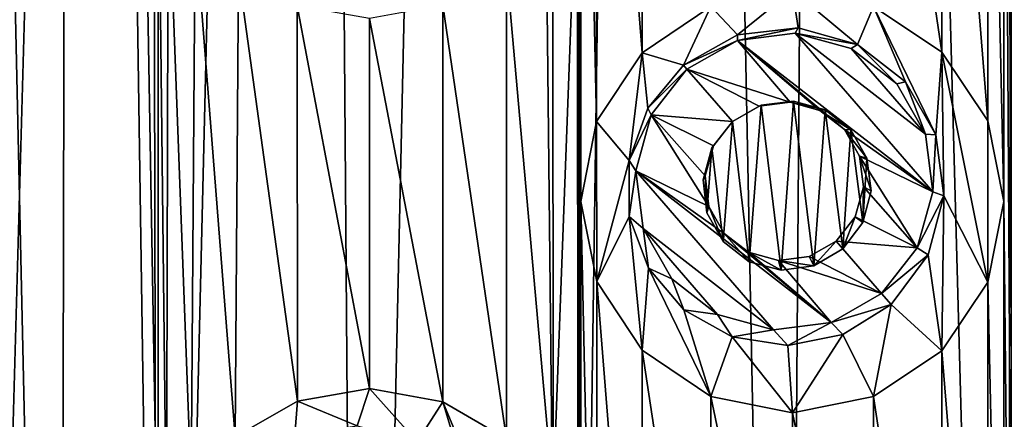
# Model space of a CAD drawing. Units: millimetres. Extents: x -119 to 94, y 37 to 948.
# Drawn here: x -113 to -106, y 891 to 894 of the extents above; entities that cross this region are included whole.
import ezdxf

# ---------------------------------------------------------------- set-up
doc = ezdxf.new("R2010")
doc.units = ezdxf.units.MM
doc.header["$LTSCALE"] = 65.185185
for name, color, linetype in [('193', 7, 'CONTINUOUS'), ('194', 7, 'CONTINUOUS'), ('240', 7, 'CONTINUOUS'), ('241', 7, 'CONTINUOUS'), ('425', 7, 'CONTINUOUS'), ('426', 7, 'CONTINUOUS'), ('427', 7, 'CONTINUOUS')]:
    doc.layers.add(name, color=color, linetype=linetype)

msp = doc.modelspace()

# ---------------------------------------------------------------- linework, layer by layer
at = {"layer": '193', "linetype": 'Continuous'}
for points in [[(-113.5235, 881.2585, 9.5087), (-112.3637, 881.2585, 10.1798), (-113.2501, 921.2585, 9.6801), (-113.5235, 881.2585, 9.5087)], [(-113.2501, 921.2585, 9.6801), (-112.3637, 881.2585, 10.1798), (-112.2813, 921.2585, 10.2223), (-113.2501, 921.2585, 9.6801)], [(-111.7394, 881.2585, -10.4854), (-112.9382, 881.2585, -9.8653), (-111.8267, 921.2585, -10.4448), (-111.7394, 881.2585, -10.4854)], [(-111.8267, 921.2585, -10.4448), (-112.9382, 881.2585, -9.8653), (-112.7433, 921.2585, -9.9758), (-111.8267, 921.2585, -10.4448)], [(-112.2813, 921.2585, 10.2223), (-112.3637, 881.2585, 10.1798), (-111.7433, 885.165, 10.4836), (-112.2813, 921.2585, 10.2223)], [(-111.7433, 895.198, 10.4836), (-112.2813, 921.2585, 10.2223), (-111.7433, 890.1942, 10.4836), (-111.7433, 895.198, 10.4836)], [(-111.7433, 890.1942, 10.4836), (-112.2813, 921.2585, 10.2223), (-111.7433, 885.165, 10.4836), (-111.7433, 890.1942, 10.4836)], [(-110.7786, 921.2585, -10.8889), (-111.7394, 881.2585, -10.4854), (-111.8267, 921.2585, -10.4448), (-110.7786, 921.2585, -10.8889)], [(-110.4736, 881.2585, -11.0014), (-111.7394, 881.2585, -10.4854), (-110.7786, 921.2585, -10.8889), (-110.4736, 881.2585, -11.0014)], [(-109.5832, 921.2585, -11.2894), (-110.4736, 881.2585, -11.0014), (-110.7786, 921.2585, -10.8889), (-109.5832, 921.2585, -11.2894)], [(-109.1535, 881.2585, -11.4081), (-110.4736, 881.2585, -11.0014), (-109.5832, 921.2585, -11.2894), (-109.1535, 881.2585, -11.4081)], [(-108.5833, 921.2585, -11.5459), (-109.1535, 881.2585, -11.4081), (-109.5832, 921.2585, -11.2894), (-108.5833, 921.2585, -11.5459)], [(-107.7921, 881.2585, -11.7015), (-109.1535, 881.2585, -11.4081), (-108.5833, 921.2585, -11.5459), (-107.7921, 881.2585, -11.7015)], [(-107.4928, 921.2585, -11.7499), (-107.7921, 881.2585, -11.7015), (-108.5833, 921.2585, -11.5459), (-107.4928, 921.2585, -11.7499)], [(-106.403, 881.2585, -11.8787), (-107.7921, 881.2585, -11.7015), (-107.4928, 921.2585, -11.7499), (-106.403, 881.2585, -11.8787)], [(-106.2972, 921.2585, -11.8873), (-106.403, 881.2585, -11.8787), (-107.4928, 921.2585, -11.7499), (-106.2972, 921.2585, -11.8873)], [(-106.4096, 907.8425, 11.8782), (-106.4096, 902.8641, 11.8782), (-106.3336, 885.1857, 11.8845), (-106.4096, 907.8425, 11.8782)], [(-106.3336, 895.2695, 11.8845), (-106.4096, 907.8425, 11.8782), (-106.3336, 890.2403, 11.8845), (-106.3336, 895.2695, 11.8845)], [(-106.3336, 890.2403, 11.8845), (-106.4096, 907.8425, 11.8782), (-106.3336, 885.1857, 11.8845), (-106.3336, 890.2403, 11.8845)], [(-109.0768, 887.7003, 11.4279), (-109.0768, 892.7295, 11.4279), (-109.096, 905.502, 11.423), (-109.0768, 887.7003, 11.4279)], [(-109.096, 905.502, 11.423), (-109.096, 900.4728, 11.423), (-109.0768, 887.7003, 11.4279), (-109.096, 905.502, 11.423)], [(-109.0768, 892.7295, 11.4279), (-109.0768, 897.8095, 11.4279), (-109.096, 905.502, 11.423), (-109.0768, 892.7295, 11.4279)], [(-106.4096, 902.8641, 11.8782), (-106.4096, 897.8095, 11.8782), (-106.3336, 885.1857, 11.8845), (-106.4096, 902.8641, 11.8782)], [(-109.0768, 882.6457, 11.4279), (-109.0768, 887.7003, 11.4279), (-109.096, 900.4728, 11.423), (-109.0768, 882.6457, 11.4279)], [(-109.0768, 882.6457, 11.4279), (-109.096, 900.4728, 11.423), (-109.096, 895.4436, 11.423), (-109.0768, 882.6457, 11.4279)], [(-109.0768, 892.7295, 11.4279), (-108.9774, 893.2347, 11.453), (-109.0768, 897.8095, 11.4279), (-109.0768, 892.7295, 11.4279)], [(-109.0768, 897.8095, 11.4279), (-108.9774, 893.2347, 11.453), (-108.9773, 897.3044, 11.453), (-109.0768, 897.8095, 11.4279)], [(-106.5111, 897.2994, 11.8692), (-106.4096, 892.7295, 11.8782), (-106.4096, 897.8095, 11.8782), (-106.5111, 897.2994, 11.8692)], [(-106.4096, 897.8095, 11.8782), (-106.4096, 892.7295, 11.8782), (-106.3336, 885.1857, 11.8845), (-106.4096, 897.8095, 11.8782)], [(-108.9774, 893.2347, 11.453), (-108.691, 893.6674, 11.5215), (-108.9773, 897.3044, 11.453), (-108.9774, 893.2347, 11.453)], [(-108.9773, 897.3044, 11.453), (-108.691, 893.6674, 11.5215), (-108.691, 896.8717, 11.5215), (-108.9773, 897.3044, 11.453)], [(-106.7997, 896.8674, 11.8403), (-106.5111, 893.2396, 11.8692), (-106.5111, 897.2994, 11.8692), (-106.7997, 896.8674, 11.8403)], [(-106.5111, 893.2396, 11.8692), (-106.4096, 892.7295, 11.8782), (-106.5111, 897.2994, 11.8692), (-106.5111, 893.2396, 11.8692)], [(-108.691, 893.6674, 11.5215), (-108.2579, 893.9596, 11.6148), (-108.691, 896.8717, 11.5215), (-108.691, 893.6674, 11.5215)], [(-107.231, 896.5785, 11.7876), (-106.7997, 893.6717, 11.8403), (-106.7997, 896.8674, 11.8403), (-107.231, 896.5785, 11.7876)], [(-106.7997, 893.6717, 11.8403), (-106.5111, 893.2396, 11.8692), (-106.7997, 896.8674, 11.8403), (-106.7997, 893.6717, 11.8403)], [(-107.2309, 893.9606, 11.7876), (-106.7997, 893.6717, 11.8403), (-107.231, 896.5785, 11.7876), (-107.2309, 893.9606, 11.7876)], [(-109.096, 895.4436, 11.423), (-109.0981, 894.9801, 11.4224), (-109.096, 890.4398, 11.423), (-109.096, 895.4436, 11.423)], [(-109.0768, 882.6457, 11.4279), (-109.096, 895.4436, 11.423), (-109.096, 890.4398, 11.423), (-109.0768, 882.6457, 11.4279)], [(-111.6797, 894.8107, 10.5128), (-111.7433, 895.198, 10.4836), (-111.6912, 890.5847, 10.5075), (-111.6797, 894.8107, 10.5128)], [(-111.6912, 890.5847, 10.5075), (-111.7433, 895.198, 10.4836), (-111.7433, 890.1942, 10.4836), (-111.6912, 890.5847, 10.5075)], [(-109.0981, 894.9801, 11.4224), (-109.2531, 894.5558, 11.3817), (-109.2527, 890.8772, 11.3818), (-109.0981, 894.9801, 11.4224)], [(-109.096, 890.4398, 11.423), (-109.0981, 894.9801, 11.4224), (-109.2527, 890.8772, 11.3818), (-109.096, 890.4398, 11.423)], [(-111.5348, 890.9312, 10.5779), (-111.6797, 894.8107, 10.5128), (-111.6912, 890.5847, 10.5075), (-111.5348, 890.9312, 10.5779)], [(-111.5087, 894.4629, 10.5894), (-111.6797, 894.8107, 10.5128), (-111.5348, 890.9312, 10.5779), (-111.5087, 894.4629, 10.5894)], [(-109.2531, 894.5558, 11.3817), (-109.5463, 894.203, 11.3001), (-109.2527, 890.8772, 11.3818), (-109.2531, 894.5558, 11.3817)], [(-111.2571, 891.2445, 10.6976), (-111.5087, 894.4629, 10.5894), (-111.5348, 890.9312, 10.5779), (-111.2571, 891.2445, 10.6976)], [(-111.2359, 894.1716, 10.7065), (-111.5087, 894.4629, 10.5894), (-111.2571, 891.2445, 10.6976), (-111.2359, 894.1716, 10.7065)], [(-109.5463, 894.203, 11.3001), (-109.9467, 893.9685, 11.1789), (-109.5469, 891.2312, 11.3), (-109.5463, 894.203, 11.3001)], [(-109.2527, 890.8772, 11.3818), (-109.5463, 894.203, 11.3001), (-109.5469, 891.2312, 11.3), (-109.2527, 890.8772, 11.3818)], [(-110.8648, 891.4683, 10.8558), (-111.2359, 894.1716, 10.7065), (-111.2571, 891.2445, 10.6976), (-110.8648, 891.4683, 10.8558)], [(-110.8671, 893.9655, 10.8549), (-111.2359, 894.1716, 10.7065), (-110.8648, 891.4683, 10.8558), (-110.8671, 893.9655, 10.8549)], [(-110.4102, 893.8852, 11.0238), (-110.8671, 893.9655, 10.8549), (-110.4102, 891.5484, 11.0238), (-110.4102, 893.8852, 11.0238)], [(-110.4102, 891.5484, 11.0238), (-110.8671, 893.9655, 10.8549), (-110.8648, 891.4683, 10.8558), (-110.4102, 891.5484, 11.0238)], [(-109.9467, 893.9685, 11.1789), (-110.4102, 893.8852, 11.0238), (-109.9466, 891.4652, 11.1789), (-109.9467, 893.9685, 11.1789)], [(-109.5469, 891.2312, 11.3), (-109.9467, 893.9685, 11.1789), (-109.9466, 891.4652, 11.1789), (-109.5469, 891.2312, 11.3)], [(-110.4102, 893.8852, 11.0238), (-110.4102, 891.5484, 11.0238), (-109.9466, 891.4652, 11.1789), (-110.4102, 893.8852, 11.0238)], [(-109.0768, 887.7003, 11.4279), (-108.9774, 888.2055, 11.453), (-109.0768, 892.7295, 11.4279), (-109.0768, 887.7003, 11.4279)], [(-109.0768, 892.7295, 11.4279), (-108.9774, 888.2055, 11.453), (-108.9773, 892.2244, 11.453), (-109.0768, 892.7295, 11.4279)], [(-106.5111, 892.2194, 11.8692), (-106.4096, 887.7003, 11.8782), (-106.4096, 892.7295, 11.8782), (-106.5111, 892.2194, 11.8692)], [(-106.4096, 892.7295, 11.8782), (-106.4096, 887.7003, 11.8782), (-106.3336, 885.1857, 11.8845), (-106.4096, 892.7295, 11.8782)], [(-108.9774, 888.2055, 11.453), (-108.691, 888.6382, 11.5215), (-108.9773, 892.2244, 11.453), (-108.9774, 888.2055, 11.453)], [(-108.9773, 892.2244, 11.453), (-108.691, 888.6382, 11.5215), (-108.691, 891.7917, 11.5215), (-108.9773, 892.2244, 11.453)], [(-106.7997, 891.7874, 11.8403), (-106.5111, 888.2104, 11.8692), (-106.5111, 892.2194, 11.8692), (-106.7997, 891.7874, 11.8403)], [(-106.5111, 888.2104, 11.8692), (-106.4096, 887.7003, 11.8782), (-106.5111, 892.2194, 11.8692), (-106.5111, 888.2104, 11.8692)], [(-108.691, 888.6382, 11.5215), (-108.2579, 888.9304, 11.6148), (-108.691, 891.7917, 11.5215), (-108.691, 888.6382, 11.5215)], [(-108.691, 891.7917, 11.5215), (-108.2579, 888.9304, 11.6148), (-108.2579, 891.4995, 11.6148), (-108.691, 891.7917, 11.5215)], [(-107.231, 891.4985, 11.7876), (-106.7997, 888.6425, 11.8403), (-106.7997, 891.7874, 11.8403), (-107.231, 891.4985, 11.7876)], [(-106.7997, 888.6425, 11.8403), (-106.5111, 888.2104, 11.8692), (-106.7997, 891.7874, 11.8403), (-106.7997, 888.6425, 11.8403)], [(-108.2579, 888.9304, 11.6148), (-107.7432, 889.0338, 11.7098), (-108.2579, 891.4995, 11.6148), (-108.2579, 888.9304, 11.6148)], [(-108.2579, 891.4995, 11.6148), (-107.7432, 889.0338, 11.7098), (-107.7432, 891.396, 11.7098), (-108.2579, 891.4995, 11.6148)], [(-107.7432, 891.396, 11.7098), (-107.2309, 888.9314, 11.7876), (-107.231, 891.4985, 11.7876), (-107.7432, 891.396, 11.7098)], [(-107.2309, 888.9314, 11.7876), (-106.7997, 888.6425, 11.8403), (-107.231, 891.4985, 11.7876), (-107.2309, 888.9314, 11.7876)], [(-107.7432, 889.0338, 11.7098), (-107.2309, 888.9314, 11.7876), (-107.7432, 891.396, 11.7098), (-107.7432, 889.0338, 11.7098)]]:
    msp.add_3dface(points, dxfattribs=at)
at = {"layer": '194', "linetype": 'Continuous'}
for points in [[(-107.7432, 894.063, 11.7098), (-108.2579, 893.9596, 11.6148), (-108.0883, 893.7807, 11.648), (-107.7432, 894.063, 11.7098)], [(-107.7059, 893.8261, 11.716), (-107.7432, 894.063, 11.7098), (-108.0883, 893.7807, 11.648), (-107.7059, 893.8261, 11.716)], [(-107.2309, 893.9606, 11.7876), (-107.7432, 894.063, 11.7098), (-107.3328, 893.7216, 11.7734), (-107.2309, 893.9606, 11.7876)], [(-107.3328, 893.7216, 11.7734), (-107.7432, 894.063, 11.7098), (-107.7059, 893.8261, 11.716), (-107.3328, 893.7216, 11.7734)], [(-108.2579, 893.9596, 11.6148), (-108.691, 893.6674, 11.5215), (-108.4298, 893.5903, 11.5793), (-108.2579, 893.9596, 11.6148)], [(-108.2579, 893.9596, 11.6148), (-108.4298, 893.5903, 11.5793), (-108.0883, 893.7807, 11.648), (-108.2579, 893.9596, 11.6148)], [(-107.0299, 893.4845, 11.8135), (-107.2309, 893.9606, 11.7876), (-107.3328, 893.7216, 11.7734), (-107.0299, 893.4845, 11.8135)], [(-106.7997, 893.6717, 11.8403), (-107.2309, 893.9606, 11.7876), (-106.8391, 893.1501, 11.8359), (-106.7997, 893.6717, 11.8403)], [(-106.8391, 893.1501, 11.8359), (-107.2309, 893.9606, 11.7876), (-107.0299, 893.4845, 11.8135), (-106.8391, 893.1501, 11.8359)], [(-108.691, 893.6674, 11.5215), (-108.9774, 893.2347, 11.453), (-108.7731, 892.9891, 11.5024), (-108.691, 893.6674, 11.5215)], [(-108.6545, 893.3192, 11.5298), (-108.691, 893.6674, 11.5215), (-108.7731, 892.9891, 11.5024), (-108.6545, 893.3192, 11.5298)], [(-108.4298, 893.5903, 11.5793), (-108.691, 893.6674, 11.5215), (-108.6545, 893.3192, 11.5298), (-108.4298, 893.5903, 11.5793)], [(-106.7886, 892.7655, 11.8415), (-106.7997, 893.6717, 11.8403), (-106.8391, 893.1501, 11.8359), (-106.7886, 892.7655, 11.8415)], [(-106.5111, 892.2194, 11.8692), (-106.5111, 893.2396, 11.8692), (-106.7997, 893.6717, 11.8403), (-106.5111, 892.2194, 11.8692)], [(-106.5111, 892.2194, 11.8692), (-106.7997, 893.6717, 11.8403), (-106.7886, 892.7655, 11.8415), (-106.5111, 892.2194, 11.8692)], [(-108.1215, 893.2345, 11.6416), (-108.0156, 892.3495, 11.6616), (-107.9401, 893.3378, 11.6755), (-108.1215, 893.2345, 11.6416)], [(-108.0156, 892.3495, 11.6616), (-107.814, 892.2952, 11.6977), (-107.9401, 893.3378, 11.6755), (-108.0156, 892.3495, 11.6616)], [(-107.9401, 893.3378, 11.6755), (-107.814, 892.2952, 11.6977), (-107.7358, 893.3635, 11.711), (-107.9401, 893.3378, 11.6755)], [(-107.814, 892.2952, 11.6977), (-107.6072, 892.3231, 11.7321), (-107.7358, 893.3635, 11.711), (-107.814, 892.2952, 11.6977)], [(-107.7358, 893.3635, 11.711), (-107.6072, 892.3231, 11.7321), (-107.5368, 893.3087, 11.7431), (-107.7358, 893.3635, 11.711)], [(-107.6072, 892.3231, 11.7321), (-107.4247, 892.4303, 11.7601), (-107.5368, 893.3087, 11.7431), (-107.6072, 892.3231, 11.7321)], [(-107.5368, 893.3087, 11.7431), (-107.4247, 892.4303, 11.7601), (-107.3745, 893.1821, 11.7674), (-107.5368, 893.3087, 11.7431)], [(-108.9774, 893.2347, 11.453), (-109.0768, 892.7295, 11.4279), (-108.9773, 892.2244, 11.453), (-108.9774, 893.2347, 11.453)], [(-108.9774, 893.2347, 11.453), (-108.9773, 892.2244, 11.453), (-108.7731, 892.9891, 11.5024), (-108.9774, 893.2347, 11.453)], [(-108.2511, 893.0674, 11.6162), (-108.1797, 892.4774, 11.6303), (-108.1215, 893.2345, 11.6416), (-108.2511, 893.0674, 11.6162)], [(-108.1797, 892.4774, 11.6303), (-108.0156, 892.3495, 11.6616), (-108.1215, 893.2345, 11.6416), (-108.1797, 892.4774, 11.6303)], [(-106.5111, 892.2194, 11.8692), (-106.4096, 892.7295, 11.8782), (-106.5111, 893.2396, 11.8692), (-106.5111, 892.2194, 11.8692)], [(-107.3745, 893.1821, 11.7674), (-107.4247, 892.4303, 11.7601), (-107.2987, 892.5973, 11.7782), (-107.3745, 893.1821, 11.7674)], [(-107.2725, 893.0031, 11.7818), (-107.3745, 893.1821, 11.7674), (-107.2987, 892.5973, 11.7782), (-107.2725, 893.0031, 11.7818)], [(-108.3066, 892.8665, 11.6049), (-108.2816, 892.6585, 11.61), (-108.2511, 893.0674, 11.6162), (-108.3066, 892.8665, 11.6049)], [(-108.2816, 892.6585, 11.61), (-108.1797, 892.4774, 11.6303), (-108.2511, 893.0674, 11.6162), (-108.2816, 892.6585, 11.61)], [(-107.2459, 892.7973, 11.7855), (-107.2725, 893.0031, 11.7818), (-107.2987, 892.5973, 11.7782), (-107.2459, 892.7973, 11.7855)], [(-108.7731, 892.9891, 11.5024), (-108.9773, 892.2244, 11.453), (-108.7716, 892.6346, 11.5028), (-108.7731, 892.9891, 11.5024)], [(-106.8864, 892.3922, 11.8306), (-106.7997, 891.7874, 11.8403), (-106.7886, 892.7655, 11.8415), (-106.8864, 892.3922, 11.8306)], [(-106.7997, 891.7874, 11.8403), (-106.5111, 892.2194, 11.8692), (-106.7886, 892.7655, 11.8415), (-106.7997, 891.7874, 11.8403)], [(-108.9773, 892.2244, 11.453), (-108.691, 891.7917, 11.5215), (-108.7716, 892.6346, 11.5028), (-108.9773, 892.2244, 11.453)], [(-108.7716, 892.6346, 11.5028), (-108.691, 891.7917, 11.5215), (-108.651, 892.3094, 11.5306), (-108.7716, 892.6346, 11.5028)], [(-107.1207, 892.0795, 11.8021), (-106.7997, 891.7874, 11.8403), (-106.8864, 892.3922, 11.8306), (-107.1207, 892.0795, 11.8021)], [(-108.691, 891.7917, 11.5215), (-108.2579, 891.4995, 11.6148), (-108.651, 892.3094, 11.5306), (-108.691, 891.7917, 11.5215)], [(-108.651, 892.3094, 11.5306), (-108.2579, 891.4995, 11.6148), (-108.4268, 892.0461, 11.5799), (-108.651, 892.3094, 11.5306)], [(-107.4247, 891.8908, 11.7601), (-107.231, 891.4985, 11.7876), (-107.1207, 892.0795, 11.8021), (-107.4247, 891.8908, 11.7601)], [(-107.231, 891.4985, 11.7876), (-106.7997, 891.7874, 11.8403), (-107.1207, 892.0795, 11.8021), (-107.231, 891.4985, 11.7876)], [(-108.4268, 892.0461, 11.5799), (-108.2579, 891.4995, 11.6148), (-108.1228, 891.8752, 11.6414), (-108.4268, 892.0461, 11.5799)], [(-107.7709, 891.8201, 11.7051), (-107.7432, 891.396, 11.7098), (-107.4247, 891.8908, 11.7601), (-107.7709, 891.8201, 11.7051)], [(-107.7432, 891.396, 11.7098), (-107.231, 891.4985, 11.7876), (-107.4247, 891.8908, 11.7601), (-107.7432, 891.396, 11.7098)], [(-108.2579, 891.4995, 11.6148), (-107.7432, 891.396, 11.7098), (-108.1228, 891.8752, 11.6414), (-108.2579, 891.4995, 11.6148)], [(-108.1228, 891.8752, 11.6414), (-107.7432, 891.396, 11.7098), (-107.7709, 891.8201, 11.7051), (-108.1228, 891.8752, 11.6414)], [(-110.4102, 891.5484, 11.0238), (-110.8648, 891.4683, 10.8558), (-110.4875, 891.3128, 10.9964), (-110.4102, 891.5484, 11.0238)], [(-110.1094, 891.2121, 11.1262), (-110.4102, 891.5484, 11.0238), (-110.4875, 891.3128, 10.9964), (-110.1094, 891.2121, 11.1262)], [(-109.9466, 891.4652, 11.1789), (-110.4102, 891.5484, 11.0238), (-110.1094, 891.2121, 11.1262), (-109.9466, 891.4652, 11.1789)], [(-110.8648, 891.4683, 10.8558), (-111.2571, 891.2445, 10.6976), (-110.8806, 891.2563, 10.8496), (-110.8648, 891.4683, 10.8558)], [(-110.4875, 891.3128, 10.9964), (-110.8648, 891.4683, 10.8558), (-110.8806, 891.2563, 10.8496), (-110.4875, 891.3128, 10.9964)], [(-109.8004, 890.9743, 11.2245), (-109.9466, 891.4652, 11.1789), (-110.1094, 891.2121, 11.1262), (-109.8004, 890.9743, 11.2245)], [(-109.5469, 891.2312, 11.3), (-109.9466, 891.4652, 11.1789), (-109.6029, 890.6349, 11.2836), (-109.5469, 891.2312, 11.3)], [(-109.6029, 890.6349, 11.2836), (-109.9466, 891.4652, 11.1789), (-109.8004, 890.9743, 11.2245), (-109.6029, 890.6349, 11.2836)]]:
    msp.add_3dface(points, dxfattribs=at)
at = {"layer": '240', "linetype": 'Continuous'}
for points in [[(-108.1215, 893.2345, 11.6416), (-107.9401, 893.3378, 11.6755), (-108.1215, 893.2345, 12.1491), (-108.1215, 893.2345, 11.6416)], [(-108.1215, 893.2345, 12.1491), (-107.9401, 893.3378, 11.6755), (-107.9516, 893.3314, 12.1517), (-108.1215, 893.2345, 12.1491)], [(-107.9401, 893.3378, 11.6755), (-107.7358, 893.3635, 11.711), (-107.9516, 893.3314, 12.1517), (-107.9401, 893.3378, 11.6755)], [(-107.9516, 893.3314, 12.1517), (-107.7358, 893.3635, 11.711), (-107.7577, 893.3559, 12.1592), (-107.9516, 893.3314, 12.1517)], [(-107.7358, 893.3635, 11.711), (-107.5368, 893.3087, 11.7431), (-107.7577, 893.3559, 12.1592), (-107.7358, 893.3635, 11.711)], [(-107.7577, 893.3559, 12.1592), (-107.5368, 893.3087, 11.7431), (-107.5693, 893.3045, 12.1705), (-107.7577, 893.3559, 12.1592)], [(-107.5368, 893.3087, 11.7431), (-107.3745, 893.1821, 11.7674), (-107.5693, 893.3045, 12.1705), (-107.5368, 893.3087, 11.7431)], [(-107.5693, 893.3045, 12.1705), (-107.3745, 893.1821, 11.7674), (-107.4151, 893.1848, 12.1838), (-107.5693, 893.3045, 12.1705)], [(-107.3745, 893.1821, 11.7674), (-107.2725, 893.0031, 11.7818), (-107.4151, 893.1848, 12.1838), (-107.3745, 893.1821, 11.7674)], [(-107.4151, 893.1848, 12.1838), (-107.2725, 893.0031, 11.7818), (-107.3186, 893.0152, 12.197), (-107.4151, 893.1848, 12.1838)], [(-107.2725, 893.0031, 11.7818), (-107.2459, 892.7973, 11.7855), (-107.3186, 893.0152, 12.197), (-107.2725, 893.0031, 11.7818)], [(-107.3186, 893.0152, 12.197), (-107.2459, 892.7973, 11.7855), (-107.2945, 892.8214, 12.2083), (-107.3186, 893.0152, 12.197)], [(-107.2945, 892.8214, 12.2083), (-107.2987, 892.5973, 11.7782), (-107.3465, 892.6329, 12.2158), (-107.2945, 892.8214, 12.2083)], [(-107.2459, 892.7973, 11.7855), (-107.2987, 892.5973, 11.7782), (-107.2945, 892.8214, 12.2083), (-107.2459, 892.7973, 11.7855)], [(-107.3465, 892.6329, 12.2158), (-107.4247, 892.4303, 11.7601), (-107.4665, 892.4786, 12.2184), (-107.3465, 892.6329, 12.2158)], [(-107.2987, 892.5973, 11.7782), (-107.4247, 892.4303, 11.7601), (-107.3465, 892.6329, 12.2158), (-107.2987, 892.5973, 11.7782)]]:
    msp.add_3dface(points, dxfattribs=at)
at = {"layer": '241', "linetype": 'Continuous'}
for points in [[(-108.2511, 893.0674, 11.6162), (-108.1215, 893.2345, 11.6416), (-108.2415, 893.0801, 12.1517), (-108.2511, 893.0674, 11.6162)], [(-108.1215, 893.2345, 11.6416), (-108.1215, 893.2345, 12.1491), (-108.2415, 893.0801, 12.1517), (-108.1215, 893.2345, 11.6416)], [(-108.3066, 892.8665, 11.6049), (-108.2511, 893.0674, 11.6162), (-108.2935, 892.8917, 12.1592), (-108.3066, 892.8665, 11.6049)], [(-108.2935, 892.8917, 12.1592), (-108.2511, 893.0674, 11.6162), (-108.2415, 893.0801, 12.1517), (-108.2935, 892.8917, 12.1592)], [(-108.2816, 892.6585, 11.61), (-108.3066, 892.8665, 11.6049), (-108.2935, 892.8917, 12.1592), (-108.2816, 892.6585, 11.61)], [(-108.2694, 892.6978, 12.1705), (-108.2816, 892.6585, 11.61), (-108.2935, 892.8917, 12.1592), (-108.2694, 892.6978, 12.1705)], [(-108.1797, 892.4774, 11.6303), (-108.2816, 892.6585, 11.61), (-108.2694, 892.6978, 12.1705), (-108.1797, 892.4774, 11.6303)], [(-108.1729, 892.5282, 12.1838), (-108.1797, 892.4774, 11.6303), (-108.2694, 892.6978, 12.1705), (-108.1729, 892.5282, 12.1838)], [(-108.0156, 892.3495, 11.6616), (-108.1797, 892.4774, 11.6303), (-108.1729, 892.5282, 12.1838), (-108.0156, 892.3495, 11.6616)], [(-108.0187, 892.4086, 12.197), (-108.0156, 892.3495, 11.6616), (-108.1729, 892.5282, 12.1838), (-108.0187, 892.4086, 12.197)], [(-107.4665, 892.4786, 12.2184), (-107.6072, 892.3231, 11.7321), (-107.6364, 892.3817, 12.2158), (-107.4665, 892.4786, 12.2184)], [(-107.4247, 892.4303, 11.7601), (-107.6072, 892.3231, 11.7321), (-107.4665, 892.4786, 12.2184), (-107.4247, 892.4303, 11.7601)], [(-107.814, 892.2952, 11.6977), (-108.0156, 892.3495, 11.6616), (-108.0187, 892.4086, 12.197), (-107.814, 892.2952, 11.6977)], [(-107.8303, 892.3571, 12.2083), (-107.814, 892.2952, 11.6977), (-108.0187, 892.4086, 12.197), (-107.8303, 892.3571, 12.2083)], [(-107.6364, 892.3817, 12.2158), (-107.6072, 892.3231, 11.7321), (-107.8303, 892.3571, 12.2083), (-107.6364, 892.3817, 12.2158)], [(-107.6072, 892.3231, 11.7321), (-107.814, 892.2952, 11.6977), (-107.8303, 892.3571, 12.2083), (-107.6072, 892.3231, 11.7321)]]:
    msp.add_3dface(points, dxfattribs=at)
at = {"layer": '425', "linetype": 'Continuous'}
for points in [[(-107.7059, 893.8261, 11.716), (-108.0883, 893.7807, 11.648), (-108.0894, 893.7467, 12.1237), (-107.7059, 893.8261, 11.716)], [(-107.7259, 893.7927, 12.1378), (-107.7059, 893.8261, 11.716), (-108.0894, 893.7467, 12.1237), (-107.7259, 893.7927, 12.1378)], [(-107.3328, 893.7216, 11.7734), (-107.7059, 893.8261, 11.716), (-107.7259, 893.7927, 12.1378), (-107.3328, 893.7216, 11.7734)], [(-108.0883, 893.7807, 11.648), (-108.4298, 893.5903, 11.5793), (-108.0894, 893.7467, 12.1237), (-108.0883, 893.7807, 11.648)], [(-108.0894, 893.7467, 12.1237), (-108.4298, 893.5903, 11.5793), (-108.4079, 893.5651, 12.1187), (-108.0894, 893.7467, 12.1237)], [(-107.3728, 893.6963, 12.1589), (-107.3328, 893.7216, 11.7734), (-107.7259, 893.7927, 12.1378), (-107.3728, 893.6963, 12.1589)], [(-107.0837, 893.472, 12.1838), (-107.3328, 893.7216, 11.7734), (-107.3728, 893.6963, 12.1589), (-107.0837, 893.472, 12.1838)], [(-107.0299, 893.4845, 11.8135), (-107.3328, 893.7216, 11.7734), (-107.0837, 893.472, 12.1838), (-107.0299, 893.4845, 11.8135)], [(-106.9029, 893.154, 12.2086), (-107.0299, 893.4845, 11.8135), (-107.0837, 893.472, 12.1838), (-106.9029, 893.154, 12.2086)], [(-106.8391, 893.1501, 11.8359), (-107.0299, 893.4845, 11.8135), (-106.9029, 893.154, 12.2086), (-106.8391, 893.1501, 11.8359)], [(-106.8576, 892.7907, 12.2297), (-106.8391, 893.1501, 11.8359), (-106.9029, 893.154, 12.2086), (-106.8576, 892.7907, 12.2297)], [(-106.7886, 892.7655, 11.8415), (-106.8391, 893.1501, 11.8359), (-106.8576, 892.7907, 12.2297), (-106.7886, 892.7655, 11.8415)], [(-106.955, 892.4374, 12.2438), (-106.7886, 892.7655, 11.8415), (-106.8576, 892.7907, 12.2297), (-106.955, 892.4374, 12.2438)], [(-106.8864, 892.3922, 11.8306), (-106.7886, 892.7655, 11.8415), (-106.955, 892.4374, 12.2438), (-106.8864, 892.3922, 11.8306)], [(-107.1801, 892.148, 12.2488), (-106.8864, 892.3922, 11.8306), (-106.955, 892.4374, 12.2438), (-107.1801, 892.148, 12.2488)], [(-107.1207, 892.0795, 11.8021), (-106.8864, 892.3922, 11.8306), (-107.1801, 892.148, 12.2488), (-107.1207, 892.0795, 11.8021)]]:
    msp.add_3dface(points, dxfattribs=at)
at = {"layer": '426', "linetype": 'Continuous'}
for points in [[(-107.7577, 893.3559, 12.1592), (-108.0894, 893.7467, 12.1237), (-108.4079, 893.5651, 12.1187), (-107.7577, 893.3559, 12.1592)], [(-106.8576, 892.7907, 12.2297), (-107.7259, 893.7927, 12.1378), (-108.0894, 893.7467, 12.1237), (-106.8576, 892.7907, 12.2297)], [(-107.7577, 893.3559, 12.1592), (-107.5693, 893.3045, 12.1705), (-108.0894, 893.7467, 12.1237), (-107.7577, 893.3559, 12.1592)], [(-107.5693, 893.3045, 12.1705), (-107.4151, 893.1848, 12.1838), (-108.0894, 893.7467, 12.1237), (-107.5693, 893.3045, 12.1705)], [(-107.4151, 893.1848, 12.1838), (-106.8576, 892.7907, 12.2297), (-108.0894, 893.7467, 12.1237), (-107.4151, 893.1848, 12.1838)], [(-106.8576, 892.7907, 12.2297), (-106.9029, 893.154, 12.2086), (-107.7259, 893.7927, 12.1378), (-106.8576, 892.7907, 12.2297)], [(-106.9029, 893.154, 12.2086), (-107.3728, 893.6963, 12.1589), (-107.7259, 893.7927, 12.1378), (-106.9029, 893.154, 12.2086)], [(-106.9029, 893.154, 12.2086), (-107.0837, 893.472, 12.1838), (-107.3728, 893.6963, 12.1589), (-106.9029, 893.154, 12.2086)], [(-108.1215, 893.2345, 12.1491), (-108.4079, 893.5651, 12.1187), (-108.633, 893.2756, 12.1237), (-108.1215, 893.2345, 12.1491)], [(-108.1215, 893.2345, 12.1491), (-107.9516, 893.3314, 12.1517), (-108.4079, 893.5651, 12.1187), (-108.1215, 893.2345, 12.1491)], [(-107.9516, 893.3314, 12.1517), (-107.7577, 893.3559, 12.1592), (-108.4079, 893.5651, 12.1187), (-107.9516, 893.3314, 12.1517)], [(-108.7304, 892.9224, 12.1378), (-108.2694, 892.6978, 12.1705), (-108.633, 893.2756, 12.1237), (-108.7304, 892.9224, 12.1378)], [(-108.2415, 893.0801, 12.1517), (-108.1215, 893.2345, 12.1491), (-108.633, 893.2756, 12.1237), (-108.2415, 893.0801, 12.1517)], [(-108.2694, 892.6978, 12.1705), (-108.2935, 892.8917, 12.1592), (-108.633, 893.2756, 12.1237), (-108.2694, 892.6978, 12.1705)], [(-108.2935, 892.8917, 12.1592), (-108.2415, 893.0801, 12.1517), (-108.633, 893.2756, 12.1237), (-108.2935, 892.8917, 12.1592)], [(-107.4151, 893.1848, 12.1838), (-107.3186, 893.0152, 12.197), (-106.8576, 892.7907, 12.2297), (-107.4151, 893.1848, 12.1838)], [(-107.3186, 893.0152, 12.197), (-107.2945, 892.8214, 12.2083), (-106.955, 892.4374, 12.2438), (-107.3186, 893.0152, 12.197)], [(-107.3186, 893.0152, 12.197), (-106.955, 892.4374, 12.2438), (-106.8576, 892.7907, 12.2297), (-107.3186, 893.0152, 12.197)], [(-108.1729, 892.5282, 12.1838), (-108.2694, 892.6978, 12.1705), (-108.7304, 892.9224, 12.1378), (-108.1729, 892.5282, 12.1838)], [(-107.4986, 891.9664, 12.2438), (-108.1729, 892.5282, 12.1838), (-108.7304, 892.9224, 12.1378), (-107.4986, 891.9664, 12.2438)], [(-107.8621, 891.9203, 12.2297), (-107.4986, 891.9664, 12.2438), (-108.7304, 892.9224, 12.1378), (-107.8621, 891.9203, 12.2297)], [(-108.6851, 892.5591, 12.1589), (-107.8621, 891.9203, 12.2297), (-108.7304, 892.9224, 12.1378), (-108.6851, 892.5591, 12.1589)], [(-107.2945, 892.8214, 12.2083), (-107.3465, 892.6329, 12.2158), (-106.955, 892.4374, 12.2438), (-107.2945, 892.8214, 12.2083)], [(-107.3465, 892.6329, 12.2158), (-107.4665, 892.4786, 12.2184), (-106.955, 892.4374, 12.2438), (-107.3465, 892.6329, 12.2158)], [(-108.2152, 892.0168, 12.2086), (-107.8621, 891.9203, 12.2297), (-108.6851, 892.5591, 12.1589), (-108.2152, 892.0168, 12.2086)], [(-108.5043, 892.2411, 12.1838), (-108.2152, 892.0168, 12.2086), (-108.6851, 892.5591, 12.1589), (-108.5043, 892.2411, 12.1838)], [(-108.0187, 892.4086, 12.197), (-108.1729, 892.5282, 12.1838), (-107.4986, 891.9664, 12.2438), (-108.0187, 892.4086, 12.197)], [(-107.4665, 892.4786, 12.2184), (-107.6364, 892.3817, 12.2158), (-107.1801, 892.148, 12.2488), (-107.4665, 892.4786, 12.2184)], [(-107.4665, 892.4786, 12.2184), (-107.1801, 892.148, 12.2488), (-106.955, 892.4374, 12.2438), (-107.4665, 892.4786, 12.2184)], [(-107.8303, 892.3571, 12.2083), (-108.0187, 892.4086, 12.197), (-107.4986, 891.9664, 12.2438), (-107.8303, 892.3571, 12.2083)], [(-107.6364, 892.3817, 12.2158), (-107.8303, 892.3571, 12.2083), (-107.1801, 892.148, 12.2488), (-107.6364, 892.3817, 12.2158)], [(-107.1801, 892.148, 12.2488), (-107.8303, 892.3571, 12.2083), (-107.4986, 891.9664, 12.2438), (-107.1801, 892.148, 12.2488)]]:
    msp.add_3dface(points, dxfattribs=at)
at = {"layer": '427', "linetype": 'Continuous'}
for points in [[(-108.4298, 893.5903, 11.5793), (-108.6545, 893.3192, 11.5298), (-108.4079, 893.5651, 12.1187), (-108.4298, 893.5903, 11.5793)], [(-108.4079, 893.5651, 12.1187), (-108.6545, 893.3192, 11.5298), (-108.633, 893.2756, 12.1237), (-108.4079, 893.5651, 12.1187)], [(-108.6545, 893.3192, 11.5298), (-108.7731, 892.9891, 11.5024), (-108.633, 893.2756, 12.1237), (-108.6545, 893.3192, 11.5298)], [(-108.7731, 892.9891, 11.5024), (-108.7304, 892.9224, 12.1378), (-108.633, 893.2756, 12.1237), (-108.7731, 892.9891, 11.5024)], [(-108.7731, 892.9891, 11.5024), (-108.7716, 892.6346, 11.5028), (-108.7304, 892.9224, 12.1378), (-108.7731, 892.9891, 11.5024)], [(-108.7716, 892.6346, 11.5028), (-108.6851, 892.5591, 12.1589), (-108.7304, 892.9224, 12.1378), (-108.7716, 892.6346, 11.5028)], [(-108.7716, 892.6346, 11.5028), (-108.651, 892.3094, 11.5306), (-108.6851, 892.5591, 12.1589), (-108.7716, 892.6346, 11.5028)], [(-108.651, 892.3094, 11.5306), (-108.5043, 892.2411, 12.1838), (-108.6851, 892.5591, 12.1589), (-108.651, 892.3094, 11.5306)], [(-108.651, 892.3094, 11.5306), (-108.4268, 892.0461, 11.5799), (-108.5043, 892.2411, 12.1838), (-108.651, 892.3094, 11.5306)], [(-108.4268, 892.0461, 11.5799), (-108.2152, 892.0168, 12.2086), (-108.5043, 892.2411, 12.1838), (-108.4268, 892.0461, 11.5799)], [(-107.1207, 892.0795, 11.8021), (-107.1801, 892.148, 12.2488), (-107.4986, 891.9664, 12.2438), (-107.1207, 892.0795, 11.8021)], [(-107.4247, 891.8908, 11.7601), (-107.1207, 892.0795, 11.8021), (-107.4986, 891.9664, 12.2438), (-107.4247, 891.8908, 11.7601)], [(-108.4268, 892.0461, 11.5799), (-108.1228, 891.8752, 11.6414), (-108.2152, 892.0168, 12.2086), (-108.4268, 892.0461, 11.5799)], [(-108.1228, 891.8752, 11.6414), (-107.8621, 891.9203, 12.2297), (-108.2152, 892.0168, 12.2086), (-108.1228, 891.8752, 11.6414)], [(-107.7709, 891.8201, 11.7051), (-107.4986, 891.9664, 12.2438), (-107.8621, 891.9203, 12.2297), (-107.7709, 891.8201, 11.7051)], [(-107.7709, 891.8201, 11.7051), (-107.4247, 891.8908, 11.7601), (-107.4986, 891.9664, 12.2438), (-107.7709, 891.8201, 11.7051)], [(-108.1228, 891.8752, 11.6414), (-107.7709, 891.8201, 11.7051), (-107.8621, 891.9203, 12.2297), (-108.1228, 891.8752, 11.6414)]]:
    msp.add_3dface(points, dxfattribs=at)

doc.saveas('drawing.dxf')
